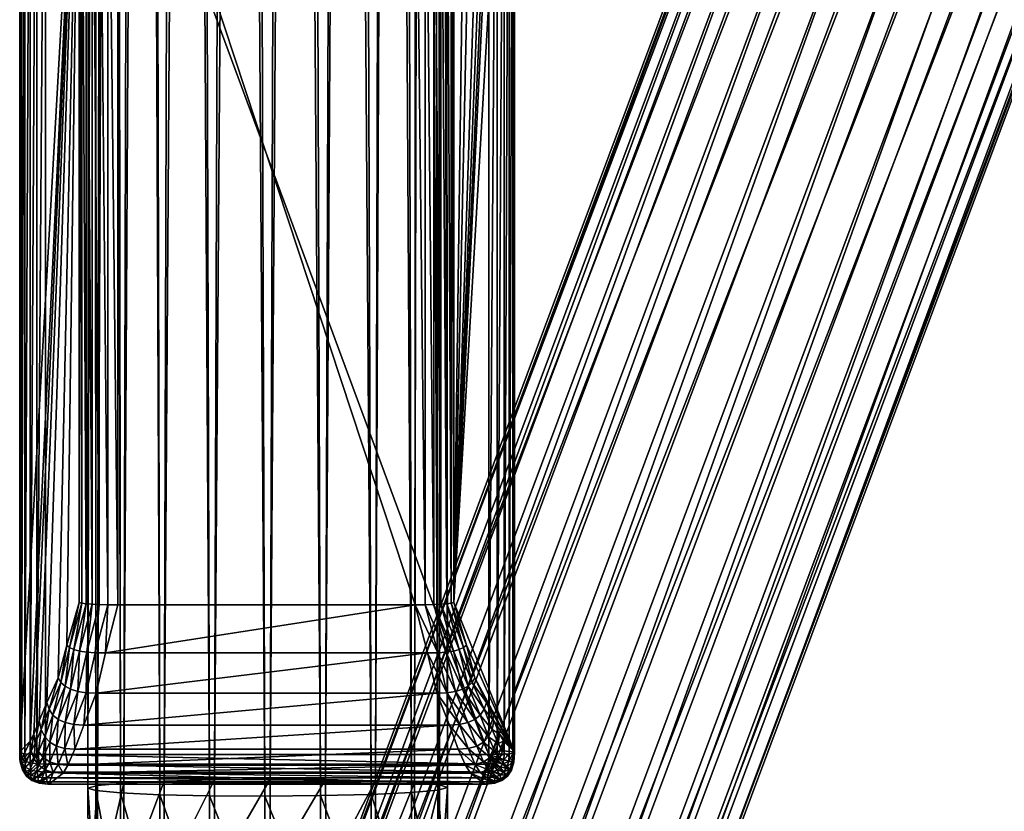
# Model space of a CAD drawing. Units: metres. Extents: x -1.24 to 1.19, y -3.36 to -0.51.
# Drawn here: x -1.09 to -1.06, y -3.33 to -3.31 of the extents above; entities that cross this region are included whole.
import ezdxf

# ---------------------------------------------------------------- set-up
doc = ezdxf.new("R2010")
doc.units = ezdxf.units.M
doc.header["$MEASUREMENT"] = 0
for name, color, linetype in [('72_OFML_INSERT', 7, 'Continuous'), ('72_OFML_XOI_D3_CH_CZARNE', 7, 'Continuous'), ('72_OFML_XOI_D3_CH_STELAZ', 7, 'Continuous')]:
    doc.layers.add(name, color=color, linetype=linetype)

# ---------------------------------------------------------------- blocks, each defined once
blk = doc.blocks.new('72PROFIM_COM_D3_CH_STEL_HOCKER')
mesh = blk.add_polyface()
corners = [(0.199976, 0.168853, 0.729037), (0.198179, 0.168531, 0.72859), (0.19747, 0.16756, 0.731487), (0.199222, 0.16782, 0.732119), (0.201818, 0.168613, 0.729319), (0.201025, 0.167526, 0.732561), (0.203525, 0.167834, 0.729409), (0.200479, 0.169836, 0.725561), (0.198658, 0.169468, 0.725281), (0.20234, 0.169632, 0.725711), (0.204058, 0.168876, 0.725717), (0.205466, 0.167642, 0.725577), (0.197054, 0.168564, 0.724898), (0.196603, 0.167679, 0.728022), (0.248955, 0.299428, 0.037664), (0.247127, 0.299044, 0.037475), (0.250818, 0.299229, 0.037775), (0.252535, 0.298469, 0.037796), (0.253937, 0.297221, 0.037724), (0.254886, 0.295607, 0.037568), (0.206425, 0.166051, 0.725305), (0.255291, 0.293786, 0.037342), (0.206842, 0.164258, 0.724929), (0.255111, 0.291936, 0.037068), (0.206676, 0.16244, 0.724484), (0.254364, 0.290237, 0.036774), (0.205943, 0.160773, 0.724015), (0.253123, 0.288857, 0.036488), (0.204714, 0.159422, 0.723567), (0.25151, 0.287929, 0.036237), (0.203111, 0.158519, 0.723184), (0.249682, 0.287546, 0.036048), (0.20129, 0.158151, 0.722904), (0.247818, 0.287745, 0.035937), (0.199429, 0.158355, 0.722754), (0.246102, 0.288505, 0.035916), (0.197711, 0.159111, 0.722748), (0.2447, 0.289753, 0.035988), (0.196303, 0.160345, 0.722888), (0.24375, 0.291367, 0.036144), (0.195344, 0.161936, 0.72316), (0.243345, 0.293188, 0.03637), (0.194927, 0.163728, 0.723536), (0.243525, 0.295038, 0.036644), (0.195093, 0.165547, 0.723981), (0.244272, 0.296737, 0.036938), (0.195826, 0.167213, 0.72445), (0.245513, 0.298117, 0.037224), (0.254564, 0.271642, 0.014974), (0.255911, 0.271706, 0.013666), (0.255895, 0.275182, 0.01399), (0.252879, 0.271599, 0.015802), (0.254549, 0.274936, 0.015281), (0.251021, 0.271583, 0.016068), (0.252865, 0.274773, 0.016097), (0.249171, 0.271593, 0.015748), (0.251007, 0.274708, 0.01636), (0.247511, 0.271631, 0.014871), (0.249157, 0.274748, 0.016042), (0.246203, 0.271691, 0.013525), (0.247496, 0.274888, 0.015175), (0.245376, 0.271767, 0.01184), (0.246188, 0.275115, 0.013844)]
mesh.append_faces([[corners[k] for k in face] for face in [(0, 1, 2), (2, 3, 0), (4, 0, 3), (3, 5, 4), (6, 4, 5), (7, 8, 1), (1, 0, 7), (9, 7, 0), (0, 4, 9), (10, 9, 4), (4, 6, 10), (11, 10, 6), (8, 12, 13), (13, 1, 8), (14, 15, 8), (8, 7, 14), (16, 14, 7), (7, 9, 16), (17, 16, 9), (9, 10, 17), (18, 17, 10), (10, 11, 18), (19, 18, 11), (11, 20, 19), (21, 19, 20), (20, 22, 21), (23, 21, 22), (22, 24, 23), (25, 23, 24), (24, 26, 25), (27, 25, 26), (26, 28, 27), (29, 27, 28), (28, 30, 29), (31, 29, 30), (30, 32, 31), (33, 31, 32), (32, 34, 33), (35, 33, 34), (34, 36, 35), (37, 35, 36), (36, 38, 37), (39, 37, 38), (38, 40, 39), (41, 39, 40), (40, 42, 41), (43, 41, 42), (42, 44, 43), (45, 43, 44), (44, 46, 45), (47, 45, 46), (46, 12, 47), (15, 47, 12), (12, 8, 15), (48, 49, 50), (51, 48, 52), (53, 51, 54), (55, 53, 56), (57, 55, 58), (59, 57, 60), (61, 59, 62)]], dxfattribs={"vtx2": -1})
mesh = blk.add_polyface()
corners = [(0.250968, 0.277311, 0.017061), (0.252826, 0.277438, 0.016815), (0.252763, 0.27982, 0.01792), (0.249118, 0.277386, 0.016752), (0.250907, 0.279634, 0.018138), (0.255993, 0.276437, 0.007023), (0.254684, 0.276664, 0.005693), (0.254619, 0.281085, 0.006883), (0.256822, 0.276145, 0.008688), (0.255931, 0.280648, 0.008158), (0.257089, 0.275817, 0.010524), (0.256764, 0.280086, 0.00975), (0.25677, 0.275485, 0.012351), (0.257036, 0.279454, 0.011503), (0.256721, 0.278814, 0.013247), (0.255895, 0.275182, 0.01399), (0.25585, 0.278229, 0.01481), (0.254549, 0.274936, 0.015281), (0.254508, 0.277754, 0.01604), (0.252865, 0.274773, 0.016097), (0.251007, 0.274708, 0.01636), (0.249157, 0.274748, 0.016042), (0.247496, 0.274888, 0.015175), (0.247456, 0.277655, 0.01592), (0.246188, 0.275115, 0.013844), (0.246144, 0.278091, 0.014646), (0.245359, 0.275407, 0.012179), (0.245311, 0.278653, 0.013054), (0.245091, 0.275735, 0.010344), (0.245039, 0.279285, 0.0113), (0.24541, 0.276067, 0.008517), (0.246286, 0.27637, 0.006878), (0.245354, 0.279925, 0.009556), (0.247632, 0.276616, 0.005587), (0.246225, 0.280511, 0.007993), (0.249316, 0.276779, 0.00477), (0.247567, 0.280985, 0.006764), (0.251195, 0.272144, 0.00407), (0.249337, 0.272127, 0.004336), (0.251174, 0.276844, 0.004508), (0.253045, 0.272133, 0.00439), (0.253024, 0.276804, 0.004826), (0.254705, 0.272096, 0.005267), (0.256013, 0.272036, 0.006613), (0.256841, 0.271959, 0.008298), (0.257108, 0.271873, 0.010156), (0.256787, 0.271786, 0.012006), (0.255911, 0.271706, 0.013666), (0.254564, 0.271642, 0.014974), (0.252879, 0.271599, 0.015802), (0.251021, 0.271583, 0.016068), (0.249171, 0.271593, 0.015748), (0.247511, 0.271631, 0.014871), (0.246203, 0.271691, 0.013525), (0.245376, 0.271767, 0.01184), (0.245109, 0.271854, 0.009982), (0.245429, 0.271941, 0.008132), (0.246306, 0.27202, 0.006472), (0.247652, 0.272084, 0.005164)]
mesh.append_faces([[corners[k] for k in face] for face in [(0, 1, 2), (3, 0, 4), (5, 6, 7), (8, 5, 9), (10, 8, 11), (12, 10, 13), (13, 14, 12), (15, 12, 14), (14, 16, 15), (17, 15, 16), (16, 18, 17), (19, 17, 18), (18, 1, 19), (20, 19, 1), (1, 0, 20), (21, 20, 0), (0, 3, 21), (22, 21, 3), (3, 23, 22), (24, 22, 23), (23, 25, 24), (26, 24, 25), (25, 27, 26), (28, 26, 27), (27, 29, 28), (30, 28, 29), (31, 30, 32), (33, 31, 34), (35, 33, 36), (37, 38, 35), (35, 39, 37), (40, 37, 39), (39, 41, 40), (42, 40, 41), (41, 6, 42), (43, 42, 6), (6, 5, 43), (44, 43, 5), (5, 8, 44), (45, 44, 8), (8, 10, 45), (46, 45, 10), (10, 12, 46), (47, 46, 12), (12, 15, 47), (15, 17, 48), (17, 19, 49), (19, 20, 50), (20, 21, 51), (21, 22, 52), (22, 24, 53), (24, 26, 54), (55, 54, 26), (26, 28, 55), (56, 55, 28), (28, 30, 56), (57, 56, 30), (30, 31, 57), (58, 57, 31), (31, 33, 58), (38, 58, 33), (33, 35, 38)]], dxfattribs={"vtx2": -1})
mesh = blk.add_polyface()
corners = [(0.252962, -0.227627, 0.004363), (0.251108, -0.227633, 0.004069), (0.249337, 0.272127, 0.004336), (0.254635, -0.227602, 0.005215), (0.251195, 0.272144, 0.00407), (0.255962, -0.227561, 0.006542), (0.253045, 0.272133, 0.00439), (0.256815, -0.227507, 0.008215), (0.254705, 0.272096, 0.005267), (0.257108, -0.227447, 0.010069), (0.256013, 0.272036, 0.006613), (0.256814, -0.227385, 0.011923), (0.256841, 0.271959, 0.008298), (0.255962, -0.227328, 0.013596), (0.257108, 0.271873, 0.010156), (0.254635, -0.227281, 0.014923), (0.256787, 0.271786, 0.012006), (0.252962, -0.22725, 0.015775), (0.255911, 0.271706, 0.013666), (0.251108, -0.227237, 0.016069), (0.254564, 0.271642, 0.014974), (0.249254, -0.227243, 0.015775), (0.252879, 0.271599, 0.015802), (0.247581, -0.227268, 0.014923), (0.251021, 0.271583, 0.016068), (0.246254, -0.227309, 0.013596), (0.249171, 0.271593, 0.015748), (0.245402, -0.227362, 0.011923), (0.247511, 0.271631, 0.014871), (0.245108, -0.227423, 0.010069), (0.246203, 0.271691, 0.013525), (0.245402, -0.227485, 0.008215), (0.245376, 0.271767, 0.01184), (0.246254, -0.227542, 0.006542), (0.245109, 0.271854, 0.009982), (0.247582, -0.227588, 0.005215), (0.245429, 0.271941, 0.008132), (0.249254, -0.22762, 0.004362), (0.246306, 0.27202, 0.006472), (0.247652, 0.272084, 0.005164), (0.132666, -0.138582, 0.763648), (0.140446, -0.124634, 0.762695), (0.140446, -0.124429, 0.765688), (0.140876, -0.123257, 0.765608), (0.140948, -0.122635, 0.765566), (0.133506, -0.12267, 0.765568), (0.140707, -0.12386, 0.765649), (0.133451, -0.123245, 0.765607), (0.140579, -0.120808, 0.765441), (0.140271, -0.120263, 0.765403), (0.133465, -0.122095, 0.765529), (0.140798, -0.121395, 0.765481), (0.140922, -0.122009, 0.765523), (0.138896, -0.119002, 0.765317), (0.133329, -0.121535, 0.76549), (0.139419, -0.119348, 0.765341), (0.139881, -0.119772, 0.76537), (0.140948, -0.122839, 0.762572), (0.140876, -0.123461, 0.762615), (0.133506, -0.122875, 0.762575), (0.140707, -0.124065, 0.762656), (0.133451, -0.123449, 0.762614), (0.133103, -0.121208, 0.762461), (0.138896, -0.119206, 0.762324), (0.139419, -0.119553, 0.762348), (0.133329, -0.121739, 0.762497), (0.139881, -0.119977, 0.762377), (0.133465, -0.1223, 0.762536), (0.140271, -0.120467, 0.76241), (0.140922, -0.122214, 0.76253), (0.140798, -0.1216, 0.762488), (0.140579, -0.121013, 0.762448)]
mesh.append_faces([[corners[k] for k in face] for face in [(40, 41, 42), (43, 44, 45), (43, 45, 46), (46, 47, 42), (48, 49, 50), (48, 50, 51), (51, 50, 45), (51, 45, 52), (52, 45, 44), (53, 54, 55), (55, 50, 56), (56, 50, 49), (57, 58, 59), (59, 58, 60), (61, 60, 41), (62, 63, 64), (65, 64, 66), (67, 66, 68), (69, 57, 59), (69, 59, 70), (70, 67, 71), (71, 67, 68), (63, 53, 64), (64, 53, 55), (64, 55, 66), (66, 55, 56), (66, 56, 68), (68, 56, 49), (68, 49, 71), (71, 49, 48), (71, 48, 70), (70, 48, 51), (70, 51, 69), (69, 51, 52), (69, 52, 57), (57, 52, 44), (57, 44, 58), (58, 44, 43), (58, 43, 60), (60, 43, 46), (60, 46, 41), (41, 46, 42)]])
mesh.append_faces([[corners[k] for k in face] for face in [(0, 1, 2), (3, 0, 4), (5, 3, 6), (7, 5, 8), (9, 7, 10), (11, 9, 12), (13, 11, 14), (15, 13, 16), (17, 15, 18), (19, 17, 20), (21, 19, 22), (23, 21, 24), (25, 23, 26), (27, 25, 28), (29, 27, 30), (31, 29, 32), (33, 31, 34), (35, 33, 36), (37, 35, 38), (1, 37, 39)]], dxfattribs={"vtx2": -1})
mesh = blk.add_polyface()
corners = [(0.173603, 0.139594, 0.748511), (0.172437, 0.141055, 0.748329), (0.167201, 0.13694, 0.748426), (0.17474, 0.138156, 0.748107), (0.16835, 0.135467, 0.748608), (0.169471, 0.134016, 0.748205), (0.175737, 0.136881, 0.747156), (0.170453, 0.13273, 0.747254), (0.176497, 0.135894, 0.745752), (0.171202, 0.131733, 0.74585), (0.176946, 0.135292, 0.744032), (0.171642, 0.131125, 0.74413), (0.177039, 0.135133, 0.742164), (0.171732, 0.130963, 0.742262), (0.176767, 0.135433, 0.740331), (0.171463, 0.131265, 0.740429), (0.176157, 0.136162, 0.738712), (0.17086, 0.132, 0.73881), (0.175268, 0.13725, 0.737467), (0.169983, 0.133097, 0.737565), (0.174188, 0.13859, 0.736716), (0.168918, 0.134448, 0.736814), (0.173023, 0.14005, 0.736534), (0.171886, 0.141488, 0.736938), (0.167768, 0.135921, 0.736631), (0.179597, 0.142073, 0.748022), (0.180614, 0.140814, 0.747071), (0.181389, 0.139839, 0.745667), (0.181848, 0.139245, 0.743946), (0.181944, 0.139088, 0.742078), (0.181669, 0.139386, 0.740245), (0.18105, 0.140108, 0.738626), (0.180147, 0.141184, 0.737381), (0.179048, 0.142508, 0.736631), (0.177861, 0.143952, 0.736449), (0.186294, 0.142952, 0.743874), (0.186368, 0.142777, 0.742006), (0.186066, 0.143052, 0.740173), (0.249337, 0.272127, 0.004336), (0.251195, 0.272144, 0.00407), (0.252962, -0.227627, 0.004363), (0.253045, 0.272133, 0.00439), (0.254635, -0.227602, 0.005215), (0.254705, 0.272096, 0.005267), (0.255962, -0.227561, 0.006542), (0.256013, 0.272036, 0.006613), (0.256815, -0.227507, 0.008215), (0.256841, 0.271959, 0.008298), (0.257108, -0.227447, 0.010069), (0.257108, 0.271873, 0.010156), (0.256814, -0.227385, 0.011923), (0.256787, 0.271786, 0.012006), (0.255962, -0.227328, 0.013596), (0.255911, 0.271706, 0.013666), (0.254635, -0.227281, 0.014923), (0.254564, 0.271642, 0.014974), (0.252962, -0.22725, 0.015775), (0.252879, 0.271599, 0.015802), (0.251108, -0.227237, 0.016069), (0.251021, 0.271583, 0.016068), (0.249254, -0.227243, 0.015775), (0.249171, 0.271593, 0.015748), (0.247581, -0.227268, 0.014923), (0.247511, 0.271631, 0.014871), (0.246254, -0.227309, 0.013596), (0.246203, 0.271691, 0.013525), (0.245402, -0.227362, 0.011923), (0.245376, 0.271767, 0.01184), (0.245108, -0.227423, 0.010069), (0.245109, 0.271854, 0.009982), (0.245402, -0.227485, 0.008215), (0.245429, 0.271941, 0.008132), (0.246254, -0.227542, 0.006542), (0.246306, 0.27202, 0.006472), (0.247582, -0.227588, 0.005215), (0.247652, 0.272084, 0.005164), (0.249254, -0.22762, 0.004362), (0.251108, -0.227633, 0.004069)]
mesh.append_faces([[corners[k] for k in face] for face in [(0, 1, 2), (3, 0, 4), (4, 5, 3), (6, 3, 5), (5, 7, 6), (8, 6, 7), (7, 9, 8), (10, 8, 9), (9, 11, 10), (12, 10, 11), (11, 13, 12), (14, 12, 13), (13, 15, 14), (16, 14, 15), (15, 17, 16), (18, 16, 17), (17, 19, 18), (20, 18, 19), (19, 21, 20), (22, 20, 21), (23, 22, 24), (0, 3, 25), (26, 25, 3), (3, 6, 26), (27, 26, 6), (6, 8, 27), (28, 27, 8), (8, 10, 28), (29, 28, 10), (10, 12, 29), (30, 29, 12), (12, 14, 30), (31, 30, 14), (14, 16, 31), (32, 31, 16), (16, 18, 32), (33, 32, 18), (18, 20, 33), (20, 22, 34), (27, 28, 35), (28, 29, 36), (29, 30, 37), (38, 39, 40), (39, 41, 42), (41, 43, 44), (43, 45, 46), (45, 47, 48), (47, 49, 50), (49, 51, 52), (51, 53, 54), (53, 55, 56), (55, 57, 58), (57, 59, 60), (59, 61, 62), (61, 63, 64), (63, 65, 66), (65, 67, 68), (67, 69, 70), (69, 71, 72), (71, 73, 74), (73, 75, 76), (75, 38, 77)]], dxfattribs={"vtx2": -1})
blk = doc.blocks.new('72PROFIM_COM_D3_CH_STOPKI_HOCKER')
mesh = blk.add_polyface()
corners = [(0.243307, 0.271565, 0.000472), (0.24336, 0.271448, 0.000266), (0.24354, 0.271515, 0.000267), (0.243288, 0.271624, 0.000738), (0.243521, 0.271645, 0.000475), (0.243524, 0.271712, 0.000742), (0.243303, 0.271626, 0.001063), (0.243571, 0.27104, 0.00003), (0.243448, 0.271273, 0.000118), (0.243345, 0.271189, 0.000118), (0.24322, 0.271335, 0.000265), (0.24314, 0.271431, 0.00047), (0.243104, 0.271478, 0.000735), (0.243113, 0.271476, 0.001059), (0.243271, 0.271073, 0.000117), (0.243474, 0.27093, 0.000029), (0.243514, 0.270994, 0.000029), (0.243121, 0.271178, 0.000264), (0.243021, 0.271245, 0.000469), (0.242973, 0.271275, 0.000733), (0.242977, 0.271266, 0.001055), (0.243227, 0.270923, 0.000117), (0.24345, 0.270848, 0.000029), (0.243061, 0.270975, 0.000263), (0.24295, 0.271005, 0.000468), (0.242895, 0.271012, 0.000732), (0.242895, 0.270997, 0.001053), (0.243213, 0.27074, 0.000117), (0.243042, 0.270728, 0.000263), (0.242927, 0.270712, 0.000468), (0.242869, 0.270692, 0.000731), (0.242868, 0.270667, 0.001053), (0.243369, 0.270905, 0.005768), (0.243272, 0.270637, 0.005736), (0.243524, 0.271113, 0.005793), (0.243737, 0.271262, 0.005811)]
mesh.append_faces([[corners[k] for k in face] for face in [(0, 1, 2), (3, 0, 4), (4, 5, 3), (6, 3, 5), (7, 8, 9), (10, 9, 8), (8, 1, 10), (11, 10, 1), (1, 0, 11), (12, 11, 0), (0, 3, 12), (13, 12, 3), (3, 6, 13), (14, 15, 16), (16, 9, 14), (17, 14, 9), (9, 10, 17), (18, 17, 10), (10, 11, 18), (19, 18, 11), (11, 12, 19), (20, 19, 12), (12, 13, 20), (21, 22, 15), (15, 14, 21), (23, 21, 14), (14, 17, 23), (24, 23, 17), (17, 18, 24), (25, 24, 18), (18, 19, 25), (26, 25, 19), (19, 20, 26), (22, 21, 27), (28, 27, 21), (21, 23, 28), (29, 28, 23), (23, 24, 29), (30, 29, 24), (24, 25, 30), (25, 26, 31), (32, 33, 26), (26, 20, 32), (34, 32, 20), (20, 13, 34), (13, 6, 35)]], dxfattribs={"vtx2": -1})
mesh = blk.add_polyface()
corners = [(0.25793, 0.271382, 0.005823), (0.24434, 0.271381, 0.005825), (0.243846, 0.271746, 0.001076), (0.244742, 0.27058, 0.008704), (0.244506, 0.271115, 0.007408), (0.25777, 0.271115, 0.007407), (0.243733, 0.271077, 0.00003), (0.243727, 0.27075), (0.258518, 0.27075), (0.244009, 0.271352, 0.005821), (0.244175, 0.271086, 0.0074), (0.243643, 0.271068, 0.00003), (0.243581, 0.271323, 0.000119), (0.243744, 0.27134, 0.00012), (0.24354, 0.271515, 0.000267), (0.243761, 0.271538, 0.000269), (0.243521, 0.271645, 0.000475), (0.243783, 0.271672, 0.000478), (0.243524, 0.271712, 0.000742), (0.243812, 0.271741, 0.000747), (0.243547, 0.271716, 0.001069), (0.243571, 0.27104, 0.00003), (0.243448, 0.271273, 0.000118), (0.24336, 0.271448, 0.000266), (0.243307, 0.271565, 0.000472), (0.243303, 0.271626, 0.001063), (0.243514, 0.270994, 0.000029), (0.243345, 0.271189, 0.000118), (0.243474, 0.27093, 0.000029), (0.24345, 0.270848, 0.000029), (0.258515, 0.271077, 0.00003), (0.258506, 0.27134, 0.00012), (0.25849, 0.271538, 0.000269), (0.258468, 0.271672, 0.000478), (0.258439, 0.271741, 0.000747), (0.243737, 0.271262, 0.005811), (0.243524, 0.271113, 0.005793), (0.243113, 0.271476, 0.001059), (0.2439, 0.270999, 0.007376), (0.243682, 0.270854, 0.007336), (0.243369, 0.270905, 0.005768), (0.24352, 0.270651, 0.00728), (0.244409, 0.270554, 0.008689)]
mesh.append_faces([[corners[k] for k in face] for face in [(7, 6, 11), (7, 11, 21), (7, 21, 26), (7, 26, 28), (7, 28, 29)]])
mesh.append_faces([[corners[k] for k in face] for face in [(0, 1, 2), (3, 4, 5), (4, 1, 0), (6, 7, 8), (9, 1, 4), (4, 10, 9), (10, 4, 3), (12, 11, 6), (6, 13, 12), (14, 12, 13), (13, 15, 14), (16, 14, 15), (15, 17, 16), (18, 16, 17), (17, 19, 18), (20, 18, 19), (19, 2, 20), (22, 21, 11), (11, 12, 22), (23, 22, 12), (12, 14, 23), (14, 16, 24), (18, 20, 25), (27, 26, 21), (13, 6, 30), (15, 13, 31), (17, 15, 32), (19, 17, 33), (2, 19, 34), (35, 36, 37), (9, 35, 25), (25, 20, 9), (1, 9, 20), (20, 2, 1), (35, 9, 10), (10, 38, 35), (36, 35, 38), (38, 39, 36), (40, 36, 39), (39, 41, 40), (38, 10, 42)]], dxfattribs={"vtx2": -1})
mesh = blk.add_polyface()
corners = [(0.243846, 0.271746, 0.001076), (0.258404, 0.271746, 0.001076), (0.25793, 0.271382, 0.005823), (0.25777, 0.271115, 0.007407), (0.244506, 0.271115, 0.007408), (0.258518, 0.27075), (0.258515, 0.271077, 0.00003), (0.243733, 0.271077, 0.00003), (0.25826, 0.271352, 0.00582), (0.258702, 0.271716, 0.001075), (0.258101, 0.271086, 0.007399), (0.257871, 0.270554, 0.008688), (0.258733, 0.271711, 0.000755), (0.258973, 0.271622, 0.000781), (0.258946, 0.271626, 0.001073), (0.258439, 0.271741, 0.000747), (0.258759, 0.271644, 0.000494), (0.258994, 0.27156, 0.000542), (0.258468, 0.271672, 0.000478), (0.258779, 0.271514, 0.000291), (0.259011, 0.271441, 0.000356), (0.25849, 0.271538, 0.000269), (0.258793, 0.271321, 0.000145), (0.259023, 0.271265, 0.000223), (0.258506, 0.27134, 0.00012), (0.258801, 0.271066, 0.000058), (0.25903, 0.271031, 0.000144), (0.258804, 0.270747, 0.000029), (0.243744, 0.27134, 0.00012), (0.243761, 0.271538, 0.000269), (0.243783, 0.271672, 0.000478), (0.243812, 0.271741, 0.000747), (0.258532, 0.271263, 0.005809), (0.258745, 0.271114, 0.005791), (0.2589, 0.270905, 0.005766), (0.259136, 0.271476, 0.00107), (0.258376, 0.270999, 0.007375), (0.258594, 0.270854, 0.007335), (0.258755, 0.270651, 0.007278), (0.25815, 0.270475, 0.008644)]
mesh.append_faces([[corners[k] for k in face] for face in [(0, 1, 2), (2, 3, 4), (5, 6, 7), (8, 2, 1), (1, 9, 8), (10, 3, 2), (2, 8, 10), (3, 10, 11), (12, 13, 14), (14, 9, 12), (15, 12, 9), (9, 1, 15), (16, 17, 13), (13, 12, 16), (18, 16, 12), (12, 15, 18), (19, 20, 17), (17, 16, 19), (21, 19, 16), (16, 18, 21), (22, 23, 20), (20, 19, 22), (24, 22, 19), (19, 21, 24), (23, 22, 25), (6, 25, 22), (22, 24, 6), (26, 25, 27), (5, 27, 25), (25, 6, 5), (6, 24, 28), (24, 21, 29), (21, 18, 30), (18, 15, 31), (15, 1, 0), (32, 8, 9), (9, 14, 32), (33, 32, 14), (34, 33, 35), (36, 10, 8), (8, 32, 36), (37, 36, 32), (32, 33, 37), (38, 37, 33), (33, 34, 38), (10, 36, 39)]], dxfattribs={"vtx2": -1})
mesh = blk.add_polyface()
corners = [(0.259381, 0.270667, 0.001054), (0.259354, 0.270997, 0.00106), (0.259362, 0.270995, 0.00096), (0.259287, 0.271264, 0.000883), (0.259272, 0.271266, 0.001066), (0.259157, 0.271473, 0.000824), (0.259136, 0.271476, 0.00107), (0.258973, 0.271622, 0.000781), (0.258946, 0.271626, 0.001073), (0.259368, 0.270974, 0.000878), (0.259299, 0.271225, 0.000734), (0.259174, 0.271421, 0.000622), (0.258994, 0.27156, 0.000542), (0.259373, 0.270933, 0.000814), (0.259308, 0.271151, 0.000618), (0.259188, 0.27132, 0.000465), (0.259011, 0.271441, 0.000356), (0.259376, 0.270873, 0.000768), (0.259315, 0.271041, 0.000535), (0.259197, 0.271172, 0.000353), (0.259023, 0.271265, 0.000223), (0.259379, 0.270792, 0.000741), (0.259319, 0.270895, 0.000485), (0.259203, 0.270975, 0.000286), (0.25903, 0.271031, 0.000144), (0.258801, 0.271066, 0.000058), (0.259321, 0.270713, 0.000468), (0.259205, 0.270729, 0.000263), (0.259033, 0.27074, 0.000117), (0.258804, 0.270747, 0.000029), (0.258745, 0.271114, 0.005791), (0.2589, 0.270905, 0.005766), (0.258997, 0.270637, 0.005734)]
mesh.append_faces([[corners[k] for k in face] for face in [(0, 1, 2), (0, 2, 9), (0, 9, 13), (0, 13, 17), (0, 17, 21)]])
mesh.append_faces([[corners[k] for k in face] for face in [(3, 2, 1), (1, 4, 3), (5, 3, 4), (4, 6, 5), (7, 5, 6), (6, 8, 7), (10, 9, 2), (2, 3, 10), (11, 10, 3), (3, 5, 11), (12, 11, 5), (5, 7, 12), (14, 13, 9), (9, 10, 14), (15, 14, 10), (10, 11, 15), (16, 15, 11), (11, 12, 16), (18, 17, 13), (13, 14, 18), (19, 18, 14), (14, 15, 19), (20, 19, 15), (15, 16, 20), (22, 21, 17), (17, 18, 22), (23, 22, 18), (18, 19, 23), (24, 23, 19), (19, 20, 24), (25, 24, 20), (21, 22, 26), (27, 26, 22), (22, 23, 27), (28, 27, 23), (23, 24, 28), (29, 28, 24), (8, 6, 30), (6, 4, 31), (32, 31, 4), (4, 1, 32)]], dxfattribs={"vtx2": -1})
mesh = blk.add_polyface()
corners = [(0.257245, 0.269777, 0.009711), (0.256824, 0.268706, 0.010431), (0.245463, 0.268706, 0.010431), (0.257539, 0.27058, 0.008703), (0.24504, 0.269777, 0.009712), (0.25777, 0.271115, 0.007407), (0.244742, 0.27058, 0.008704), (0.259381, 0.270667, 0.001054), (0.259379, 0.270792, 0.000741), (0.259379, 0.270692, 0.000732), (0.257159, 0.268691, 0.010405), (0.256859, 0.267359, 0.010835), (0.257579, 0.269756, 0.00969), (0.257871, 0.270554, 0.008688), (0.259321, 0.270713, 0.000468), (0.259035, 0.27031, 0.005695), (0.258997, 0.270637, 0.005734), (0.259354, 0.270997, 0.00106), (0.25886, 0.27039, 0.007206), (0.258755, 0.270651, 0.007278), (0.2589, 0.270905, 0.005766), (0.258908, 0.270071, 0.007117), (0.257445, 0.268648, 0.010327), (0.257862, 0.269692, 0.009627), (0.257682, 0.268577, 0.010196), (0.258093, 0.269586, 0.009521), (0.257869, 0.268477, 0.010013), (0.258273, 0.269438, 0.009373), (0.258007, 0.268349, 0.009777), (0.258402, 0.269247, 0.009182), (0.258096, 0.268192, 0.00949), (0.25848, 0.269014, 0.008949), (0.25815, 0.270475, 0.008644), (0.258375, 0.270344, 0.008571), (0.258546, 0.27016, 0.008467), (0.258663, 0.269924, 0.008335), (0.258726, 0.269636, 0.008173), (0.258101, 0.271086, 0.007399), (0.258376, 0.270999, 0.007375), (0.258594, 0.270854, 0.007335)]
mesh.append_faces([[corners[k] for k in face] for face in [(7, 8, 9)]])
mesh.append_faces([[corners[k] for k in face] for face in [(0, 1, 2), (3, 0, 4), (5, 3, 6), (1, 10, 11), (10, 1, 0), (0, 12, 10), (12, 0, 3), (3, 13, 12), (13, 3, 5), (14, 9, 8), (15, 16, 17), (17, 7, 15), (18, 19, 20), (20, 16, 18), (21, 18, 16), (16, 15, 21), (22, 10, 12), (12, 23, 22), (24, 22, 23), (23, 25, 24), (26, 24, 25), (25, 27, 26), (28, 26, 27), (27, 29, 28), (30, 28, 29), (29, 31, 30), (23, 12, 13), (13, 32, 23), (25, 23, 32), (32, 33, 25), (27, 25, 33), (33, 34, 27), (29, 27, 34), (34, 35, 29), (31, 29, 35), (35, 36, 31), (32, 13, 37), (33, 32, 38), (38, 39, 33), (34, 33, 39), (39, 19, 34), (35, 34, 19), (19, 18, 35), (36, 35, 18), (18, 21, 36)]], dxfattribs={"vtx2": -1})
mesh = blk.add_polyface()
corners = [(0.242868, 0.270667, 0.001053), (0.243234, 0.27031, 0.005697), (0.243367, 0.270071, 0.007119), (0.243553, 0.269635, 0.008175), (0.243802, 0.269014, 0.008951), (0.244188, 0.268191, 0.009491), (0.245463, 0.268706, 0.010431), (0.24504, 0.269777, 0.009712), (0.257245, 0.269777, 0.009711), (0.244742, 0.27058, 0.008704), (0.257539, 0.27058, 0.008703), (0.243727, 0.27075), (0.24345, 0.270848, 0.000029), (0.243442, 0.270747, 0.000029), (0.243272, 0.270637, 0.005736), (0.242895, 0.270997, 0.001053), (0.244409, 0.270554, 0.008689), (0.244175, 0.271086, 0.0074), (0.244706, 0.269756, 0.009691), (0.245128, 0.268691, 0.010405), (0.243213, 0.27074, 0.000117), (0.242869, 0.270692, 0.000731), (0.242895, 0.271012, 0.000732), (0.243369, 0.270905, 0.005768), (0.24352, 0.270651, 0.00728), (0.243415, 0.27039, 0.007207), (0.24413, 0.270475, 0.008645), (0.2439, 0.270999, 0.007376), (0.243682, 0.270854, 0.007336), (0.243905, 0.270344, 0.008572), (0.243734, 0.27016, 0.008469), (0.243617, 0.269924, 0.008336), (0.244423, 0.269692, 0.009627), (0.244191, 0.269586, 0.009521), (0.24401, 0.269438, 0.009374), (0.243881, 0.269247, 0.009183), (0.244842, 0.268648, 0.010327), (0.244605, 0.268577, 0.010196), (0.244417, 0.268477, 0.010013), (0.244278, 0.268348, 0.009778)]
mesh.append_faces([[corners[k] for k in face] for face in [(11, 12, 13)]])
mesh.append_faces([[corners[k] for k in face] for face in [(0, 2, 3), (0, 3, 4), (0, 4, 5)]], dxfattribs={"vtx0": -1, "vtx2": -1})
mesh.append_faces([[corners[k] for k in face] for face in [(0, 1, 2), (6, 7, 8), (7, 9, 10), (14, 1, 0), (0, 15, 14), (9, 16, 17), (16, 9, 7), (7, 18, 16), (18, 7, 6), (6, 19, 18), (20, 13, 12), (0, 21, 22), (14, 23, 24), (24, 25, 14), (1, 14, 25), (25, 2, 1), (16, 26, 27), (28, 27, 26), (26, 29, 28), (24, 28, 29), (29, 30, 24), (25, 24, 30), (30, 31, 25), (2, 25, 31), (31, 3, 2), (26, 16, 18), (18, 32, 26), (29, 26, 32), (32, 33, 29), (30, 29, 33), (33, 34, 30), (31, 30, 34), (34, 35, 31), (3, 31, 35), (35, 4, 3), (32, 18, 19), (19, 36, 32), (33, 32, 36), (36, 37, 33), (34, 33, 37), (35, 34, 38), (4, 35, 39)]], dxfattribs={"vtx2": -1})
mesh = blk.add_polyface()
corners = [(0.243727, 0.27075), (0.243727, 0.230787), (0.258518, 0.230787), (0.244888, 0.265682, 0.009951), (0.244888, 0.235741, 0.009951), (0.244472, 0.234321, 0.009833), (0.244189, 0.23324, 0.009492), (0.243803, 0.232427, 0.008954), (0.243554, 0.231816, 0.00818), (0.243369, 0.231392, 0.007126), (0.243236, 0.231168, 0.005704), (0.242868, 0.230858, 0.001053), (0.245766, 0.234059, 0.010863), (0.246187, 0.235665, 0.011007), (0.256103, 0.235665, 0.011007), (0.245463, 0.232724, 0.010431), (0.256523, 0.234059, 0.010863), (0.243442, 0.230789, 0.000029), (0.245851, 0.235667, 0.010978), (0.245851, 0.265756, 0.010978), (0.24543, 0.234066, 0.010835), (0.245128, 0.232738, 0.010405), (0.243213, 0.230795, 0.000117), (0.243442, 0.270747, 0.000029), (0.243041, 0.230805, 0.000263), (0.243213, 0.27074, 0.000117), (0.242927, 0.230819, 0.000468), (0.243042, 0.270728, 0.000263), (0.242869, 0.230836, 0.000731), (0.242927, 0.270712, 0.000468), (0.242869, 0.270692, 0.000731), (0.245563, 0.235673, 0.01089), (0.245563, 0.26575, 0.01089), (0.245323, 0.235684, 0.010743), (0.245323, 0.265739, 0.010743), (0.24513, 0.235699, 0.010538), (0.24513, 0.265724, 0.010538), (0.244985, 0.235718, 0.010274), (0.244985, 0.265706, 0.010274), (0.245143, 0.234088, 0.010749), (0.244903, 0.234124, 0.010606), (0.244712, 0.234175, 0.010405), (0.244568, 0.234241, 0.010148), (0.244842, 0.232781, 0.010327), (0.244605, 0.232853, 0.010196), (0.244417, 0.232953, 0.010013), (0.244278, 0.233082, 0.009779)]
mesh.append_faces([[corners[k] for k in face] for face in [(11, 3, 10)]], dxfattribs={"vtx0": -1, "vtx1": -1})
mesh.append_faces([[corners[k] for k in face] for face in [(3, 5, 6), (3, 6, 7), (3, 7, 8), (3, 8, 9), (3, 9, 10)]], dxfattribs={"vtx0": -1, "vtx2": -1})
mesh.append_faces([[corners[k] for k in face] for face in [(0, 1, 2), (3, 4, 5), (12, 13, 14), (15, 12, 16), (17, 1, 0), (13, 18, 19), (18, 13, 12), (12, 20, 18), (20, 12, 15), (15, 21, 20), (22, 17, 23), (24, 22, 25), (26, 24, 27), (28, 26, 29), (11, 28, 30), (18, 31, 32), (31, 33, 34), (33, 35, 36), (35, 37, 38), (37, 4, 3), (31, 18, 20), (20, 39, 31), (33, 31, 39), (39, 40, 33), (35, 33, 40), (40, 41, 35), (37, 35, 41), (41, 42, 37), (4, 37, 42), (42, 5, 4), (39, 20, 21), (21, 43, 39), (40, 39, 43), (43, 44, 40), (41, 40, 44), (44, 45, 41), (42, 41, 45), (45, 46, 42), (5, 42, 46), (46, 6, 5)]], dxfattribs={"vtx2": -1})
mesh = blk.add_polyface()
corners = [(0.246187, 0.265758, 0.011007), (0.256103, 0.265758, 0.011007), (0.256103, 0.235665, 0.011007), (0.242868, 0.270667, 0.001053), (0.244188, 0.268191, 0.009491), (0.244472, 0.267104, 0.009833), (0.244888, 0.265682, 0.009951), (0.242868, 0.230858, 0.001053), (0.245766, 0.267366, 0.010863), (0.256523, 0.267366, 0.010863), (0.245463, 0.268706, 0.010431), (0.256824, 0.268706, 0.010431), (0.243727, 0.27075), (0.243442, 0.270747, 0.000029), (0.243442, 0.230789, 0.000029), (0.245851, 0.265756, 0.010978), (0.246187, 0.235665, 0.011007), (0.24543, 0.267359, 0.010835), (0.245128, 0.268691, 0.010405), (0.243213, 0.27074, 0.000117), (0.243213, 0.230795, 0.000117), (0.243042, 0.270728, 0.000263), (0.243041, 0.230805, 0.000263), (0.242927, 0.270712, 0.000468), (0.242927, 0.230819, 0.000468), (0.242869, 0.270692, 0.000731), (0.242869, 0.230836, 0.000731), (0.245563, 0.26575, 0.01089), (0.245851, 0.235667, 0.010978), (0.245323, 0.265739, 0.010743), (0.245563, 0.235673, 0.01089), (0.24513, 0.265724, 0.010538), (0.245323, 0.235684, 0.010743), (0.244985, 0.265706, 0.010274), (0.24513, 0.235699, 0.010538), (0.244985, 0.235718, 0.010274), (0.245143, 0.267337, 0.010749), (0.244903, 0.267301, 0.010606), (0.244712, 0.26725, 0.010405), (0.244568, 0.267184, 0.010148), (0.244605, 0.268577, 0.010196), (0.244417, 0.268477, 0.010013), (0.24401, 0.269438, 0.009374), (0.244278, 0.268348, 0.009778), (0.243881, 0.269247, 0.009183), (0.243802, 0.269014, 0.008951), (0.244842, 0.268648, 0.010327)]
mesh.append_faces([[corners[k] for k in face] for face in [(3, 4, 5), (3, 5, 6)]], dxfattribs={"vtx0": -1, "vtx2": -1})
mesh.append_faces([[corners[k] for k in face] for face in [(7, 3, 6)]], dxfattribs={"vtx1": -1, "vtx2": -1})
mesh.append_faces([[corners[k] for k in face] for face in [(0, 1, 2), (0, 8, 9), (8, 10, 11), (12, 13, 14), (15, 0, 16), (17, 8, 0), (0, 15, 17), (18, 10, 8), (8, 17, 18), (13, 19, 20), (19, 21, 22), (21, 23, 24), (23, 25, 26), (25, 3, 7), (27, 15, 28), (29, 27, 30), (31, 29, 32), (33, 31, 34), (6, 33, 35), (36, 17, 15), (15, 27, 36), (37, 36, 27), (27, 29, 37), (38, 37, 29), (29, 31, 38), (39, 38, 31), (31, 33, 39), (5, 39, 33), (33, 6, 5), (40, 41, 42), (41, 43, 44), (43, 4, 45), (46, 18, 17), (17, 36, 46), (40, 46, 36), (36, 37, 40), (41, 40, 37), (37, 38, 41), (43, 41, 38), (38, 39, 43), (4, 43, 39), (39, 5, 4)]], dxfattribs={"vtx2": -1})
mesh = blk.add_polyface()
corners = [(0.258518, 0.230787), (0.258518, 0.27075), (0.243727, 0.27075), (0.257398, 0.23574, 0.00995), (0.257398, 0.265683, 0.00995), (0.257813, 0.267105, 0.009832), (0.258096, 0.268192, 0.00949), (0.25848, 0.269014, 0.008949), (0.258726, 0.269636, 0.008173), (0.258908, 0.270071, 0.007117), (0.259035, 0.27031, 0.005695), (0.259381, 0.270667, 0.001054), (0.256523, 0.267366, 0.010863), (0.256103, 0.265758, 0.011007), (0.246187, 0.265758, 0.011007), (0.256824, 0.268706, 0.010431), (0.245766, 0.267366, 0.010863), (0.258804, 0.270747, 0.000029), (0.256439, 0.265756, 0.010978), (0.256439, 0.235667, 0.010978), (0.256859, 0.267359, 0.010835), (0.259033, 0.27074, 0.000117), (0.258804, 0.230789, 0.000029), (0.259205, 0.270729, 0.000263), (0.259033, 0.230795, 0.000117), (0.259321, 0.270713, 0.000468), (0.259205, 0.230805, 0.000263), (0.259379, 0.270692, 0.000732), (0.259321, 0.230818, 0.000468), (0.259379, 0.230836, 0.000732), (0.256726, 0.26575, 0.01089), (0.256726, 0.235673, 0.01089), (0.256966, 0.265739, 0.010743), (0.256966, 0.235684, 0.010743), (0.257158, 0.265725, 0.010538), (0.257158, 0.235698, 0.010538), (0.257302, 0.265706, 0.010273), (0.257302, 0.235717, 0.010273), (0.257146, 0.267337, 0.010749), (0.257385, 0.267301, 0.010605), (0.257576, 0.26725, 0.010405), (0.257719, 0.267185, 0.010147), (0.257159, 0.268691, 0.010405), (0.257445, 0.268648, 0.010327), (0.257682, 0.268577, 0.010196), (0.257869, 0.268477, 0.010013), (0.258007, 0.268349, 0.009777)]
mesh.append_faces([[corners[k] for k in face] for face in [(11, 3, 10)]], dxfattribs={"vtx0": -1, "vtx1": -1})
mesh.append_faces([[corners[k] for k in face] for face in [(3, 5, 6), (3, 6, 7), (3, 7, 8), (3, 8, 9), (3, 9, 10)]], dxfattribs={"vtx0": -1, "vtx2": -1})
mesh.append_faces([[corners[k] for k in face] for face in [(0, 1, 2), (3, 4, 5), (12, 13, 14), (15, 12, 16), (17, 1, 0), (13, 18, 19), (18, 13, 12), (12, 20, 18), (20, 12, 15), (21, 17, 22), (23, 21, 24), (25, 23, 26), (27, 25, 28), (11, 27, 29), (18, 30, 31), (30, 32, 33), (32, 34, 35), (34, 36, 37), (36, 4, 3), (30, 18, 20), (20, 38, 30), (32, 30, 38), (38, 39, 32), (34, 32, 39), (39, 40, 34), (36, 34, 40), (40, 41, 36), (4, 36, 41), (41, 5, 4), (38, 20, 42), (42, 43, 38), (39, 38, 43), (43, 44, 39), (40, 39, 44), (44, 45, 40), (41, 40, 45), (45, 46, 41), (5, 41, 46), (46, 6, 5)]], dxfattribs={"vtx2": -1})
mesh = blk.add_polyface()
corners = [(0.256103, 0.235665, 0.011007), (0.246187, 0.235665, 0.011007), (0.246187, 0.265758, 0.011007), (0.259381, 0.230858, 0.001054), (0.258096, 0.23324, 0.00949), (0.257813, 0.23432, 0.009832), (0.257398, 0.23574, 0.00995), (0.259381, 0.270667, 0.001054), (0.256523, 0.234059, 0.010863), (0.245766, 0.234059, 0.010863), (0.256825, 0.232724, 0.010431), (0.245463, 0.232724, 0.010431), (0.258518, 0.230787), (0.258804, 0.230789, 0.000029), (0.258804, 0.270747, 0.000029), (0.256439, 0.235667, 0.010978), (0.256103, 0.265758, 0.011007), (0.256859, 0.234066, 0.010834), (0.257159, 0.232738, 0.010405), (0.259033, 0.230795, 0.000117), (0.259033, 0.27074, 0.000117), (0.259205, 0.230805, 0.000263), (0.259205, 0.270729, 0.000263), (0.259321, 0.230818, 0.000468), (0.259321, 0.270713, 0.000468), (0.259379, 0.230836, 0.000732), (0.259379, 0.270692, 0.000732), (0.256726, 0.235673, 0.01089), (0.256439, 0.265756, 0.010978), (0.256966, 0.235684, 0.010743), (0.256726, 0.26575, 0.01089), (0.257158, 0.235698, 0.010538), (0.256966, 0.265739, 0.010743), (0.257302, 0.235717, 0.010273), (0.257158, 0.265725, 0.010538), (0.257302, 0.265706, 0.010273), (0.257146, 0.234088, 0.010749), (0.257385, 0.234124, 0.010605), (0.257576, 0.234175, 0.010405), (0.257719, 0.23424, 0.010147), (0.257682, 0.232853, 0.010196), (0.257869, 0.232953, 0.010013), (0.258273, 0.232, 0.009373), (0.258007, 0.233082, 0.009778), (0.258402, 0.232192, 0.009184), (0.258479, 0.232426, 0.008952), (0.257445, 0.232781, 0.010326)]
mesh.append_faces([[corners[k] for k in face] for face in [(3, 4, 5), (3, 5, 6)]], dxfattribs={"vtx0": -1, "vtx2": -1})
mesh.append_faces([[corners[k] for k in face] for face in [(7, 3, 6)]], dxfattribs={"vtx1": -1, "vtx2": -1})
mesh.append_faces([[corners[k] for k in face] for face in [(0, 1, 2), (0, 8, 9), (8, 10, 11), (12, 13, 14), (15, 0, 16), (17, 8, 0), (0, 15, 17), (18, 10, 8), (8, 17, 18), (13, 19, 20), (19, 21, 22), (21, 23, 24), (23, 25, 26), (25, 3, 7), (27, 15, 28), (29, 27, 30), (31, 29, 32), (33, 31, 34), (6, 33, 35), (36, 17, 15), (15, 27, 36), (37, 36, 27), (27, 29, 37), (38, 37, 29), (29, 31, 38), (39, 38, 31), (31, 33, 39), (5, 39, 33), (33, 6, 5), (40, 41, 42), (41, 43, 44), (45, 44, 43), (43, 4, 45), (46, 18, 17), (17, 36, 46), (40, 46, 36), (36, 37, 40), (41, 40, 37), (37, 38, 41), (43, 41, 38), (38, 39, 43), (4, 43, 39), (39, 5, 4)]], dxfattribs={"vtx2": -1})
blk = doc.blocks.new('EDWG6D64D9357BAF4270B9DB84FCDB9676B8')
at = {"layer": '72_OFML_XOI_D3_CH_CZARNE', "color": 0}
blk.add_blockref('72PROFIM_COM_D3_CH_STOPKI_HOCKER', (0, 0), dxfattribs=at)
at = {"layer": '72_OFML_XOI_D3_CH_STELAZ', "color": 0}
blk.add_blockref('72PROFIM_COM_D3_CH_STEL_HOCKER', (0, 0), dxfattribs=at)

msp = doc.modelspace()

# ---------------------------------------------------------------- block references
at = {"layer": '72_OFML_INSERT', "rotation": 180}
msp.add_blockref('EDWG6D64D9357BAF4270B9DB84FCDB9676B8', (-0.834942, -3.060754, 0.020277), dxfattribs=at)

doc.saveas('drawing.dxf')
